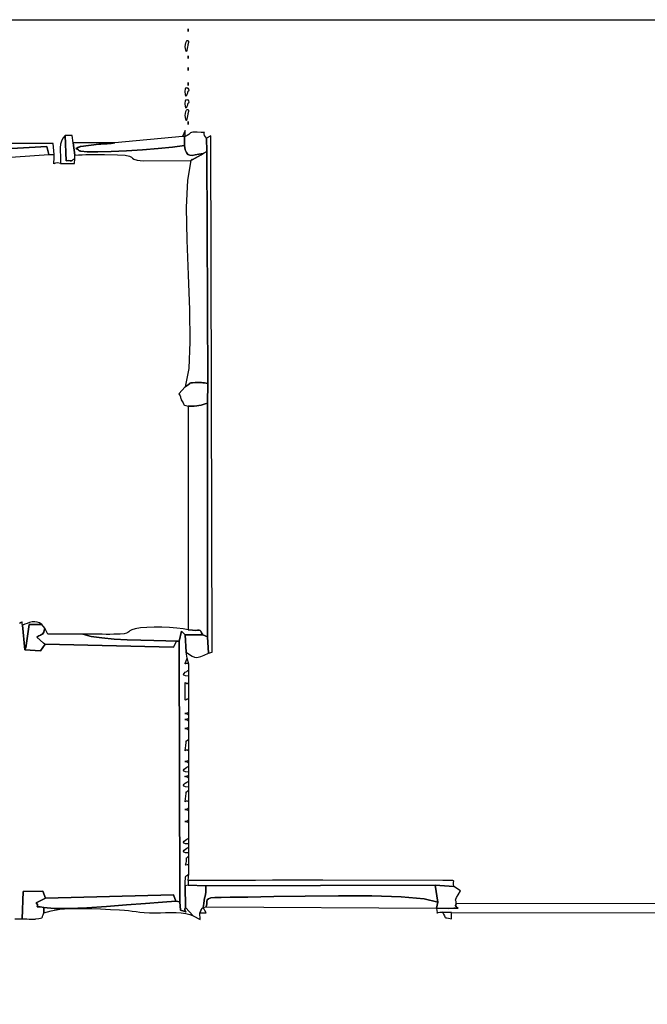
# Model space of a CAD drawing. Units: millimetres. Extents: x 277506 to 294228, y 5535 to 16792.
# Drawn here: x 282894 to 285637, y 10147 to 14450 of the extents above; entities that cross this region are included whole.
import ezdxf

# ---------------------------------------------------------------- set-up
doc = ezdxf.new("R2010")
doc.units = ezdxf.units.MM
doc.header["$LTSCALE"] = 60
doc.header["$PDSIZE"] = -1
doc.layers.add('LAYER_1', color=7, linetype='Continuous')
doc.styles.get("Standard").update_dxf_attribs({"font": 'isocpeui.ttf'})
doc.dimstyles.new('ISO-25', dxfattribs={"dimtxt": 2.5, "dimasz": 2.5, "dimexe": 1.25, "dimexo": 0.625, "dimtad": 1, "dimtxsty": 'Standard', "dimcen": 2.5, "dimadec": 0, "dimazin": 0, "dimtfac": 1, "dimtmove": 0, "dimatfit": 3, "dimfxl": 1, "dimarcsym": 0})

# ---------------------------------------------------------------- blocks, each defined once
blk = doc.blocks.new('*D14')
at = {"color": 0, "lineweight": -2, "transparency": 16777216}
for p, q in [((289883.8, 14561.7), (289883.8, 5535.3)), ((277514.3, 11178.5), (277514.3, 5535.3)), ((277694.3, 5595.3), (289703.8, 5595.3))]:
    blk.add_line(p, q, dxfattribs=at)
at = {"color": 0, "transparency": 16777216}
for points in [[(277694.3, 5625.3), (277694.3, 5565.3), (277514.3, 5595.3)], [(289703.8, 5625.3), (289703.8, 5565.3), (289883.8, 5595.3)]]:
    blk.add_solid(points, dxfattribs=at)
at = {"layer": 'Defpoints', "color": 0, "transparency": 16777216}
for p in [(289883.8, 14561.7), (277514.3, 11178.5), (289883.8, 5595.3)]:
    blk.add_point(p, dxfattribs=at)
at = {"color": 0, "transparency": 16777216, "insert": (283699, 5866.5), "char_height": 180, "attachment_point": 5}
blk.add_mtext('12370', dxfattribs=at)
blk = doc.blocks.new('*D15')
at = {"color": 0, "lineweight": -2, "transparency": 16777216}
for p, q in [((283738, 16791.7), (294015.3, 16791.7)), ((293955.3, 16611.7), (293955.3, 12377.8)), ((293955.3, 7601.7), (293955.3, 11835.5)), ((286573.1, 7421.7), (294015.3, 7421.7))]:
    blk.add_line(p, q, dxfattribs=at)
at = {"color": 0, "transparency": 16777216}
for points in [[(293925.3, 16611.7), (293985.3, 16611.7), (293955.3, 16791.7)], [(293925.3, 7601.7), (293985.3, 7601.7), (293955.3, 7421.7)]]:
    blk.add_solid(points, dxfattribs=at)
at = {"layer": 'Defpoints', "color": 0, "transparency": 16777216}
for p in [(283738, 16791.7), (293955.3, 16791.7), (286573.1, 7421.7)]:
    blk.add_point(p, dxfattribs=at)
at = {"color": 0, "transparency": 16777216, "insert": (293955.3, 12106.7), "char_height": 180, "attachment_point": 5}
blk.add_mtext('9370', dxfattribs=at)
blk = doc.blocks.new('*D16')
at = {"color": 0, "lineweight": -2, "transparency": 16777216}
for p, q in [((279004.6, 15056.6), (279004.6, 6899.5)), ((288374.6, 14460.5), (288374.6, 6899.5)), ((279184.6, 6959.5), (288194.6, 6959.5))]:
    blk.add_line(p, q, dxfattribs=at)
at = {"color": 0, "transparency": 16777216}
for points in [[(279184.6, 6989.5), (279184.6, 6929.5), (279004.6, 6959.5)], [(288194.6, 6989.5), (288194.6, 6929.5), (288374.6, 6959.5)]]:
    blk.add_solid(points, dxfattribs=at)
at = {"layer": 'Defpoints', "color": 0, "transparency": 16777216}
for p in [(279004.6, 15056.6), (288374.6, 14460.5), (288374.6, 6959.5)]:
    blk.add_point(p, dxfattribs=at)
at = {"color": 0, "transparency": 16777216, "insert": (283689.6, 7230.6), "char_height": 180, "attachment_point": 5}
blk.add_mtext('9370', dxfattribs=at)
blk = doc.blocks.new('*D17')
at = {"color": 0, "lineweight": -2, "transparency": 16777216}
for p, q in [((283747.8, 15276.3), (291934.8, 15276.3)), ((291874.8, 15096.3), (291874.8, 12462)), ((291874.8, 9285.5), (291874.8, 11919.7)), ((286792.6, 9105.5), (291934.8, 9105.5))]:
    blk.add_line(p, q, dxfattribs=at)
at = {"color": 0, "transparency": 16777216}
for points in [[(291844.8, 15096.3), (291904.8, 15096.3), (291874.8, 15276.3)], [(291844.8, 9285.5), (291904.8, 9285.5), (291874.8, 9105.5)]]:
    blk.add_solid(points, dxfattribs=at)
at = {"layer": 'Defpoints', "color": 0, "transparency": 16777216}
for p in [(283747.8, 15276.3), (286792.6, 9105.5), (291874.8, 9105.5)]:
    blk.add_point(p, dxfattribs=at)
at = {"color": 0, "transparency": 16777216, "insert": (291874.8, 12190.9), "char_height": 180, "attachment_point": 5}
blk.add_mtext('6170', dxfattribs=at)

msp = doc.modelspace()

# ---------------------------------------------------------------- linework, layer by layer
at = {"layer": 'LAYER_1', "color": 7, "true_color": 0xffffff}
for points in [[(279529.3, 14450.2), (285867.5, 14450.2)], [(285777.9, 10587.4), (284802, 10586.8), (284801.9, 10593.2), (284800.8, 10596.9), (284799.4, 10599.2), (284798.7, 10601.8), (284799.6, 10605.9), (284802.9, 10613.1), (284809.6, 10624.9), (284820.4, 10642.6), (284791.2, 10662.3), (284789.9, 10673.3), (284790.3, 10680.5), (284790.9, 10684.8), (284790, 10686.8), (284786.3, 10687.4), (284778.3, 10687.4), (284764.3, 10687.4), (284743, 10688.4), (284218.8, 10689.8), (284145.4, 10689.6), (284071.9, 10689.2), (283998.4, 10688.8), (283924.8, 10688.3), (283851.2, 10688), (283777.7, 10687.8), (283704.3, 10687.9), (283630.9, 10688.2), (283632.9, 10716.8), (283633.1, 10756.1), (283633.1, 10795.4), (283633.1, 10808.5), (283633.2, 10834.7), (283633.2, 10847.8), (283633.2, 10874), (283633.2, 10939.5), (283633.3, 10952.6), (283633.3, 10965.7), (283633.3, 10978.8), (283633.3, 10991.9), (283633.4, 11005), (283633.3, 11031.2), (283633.4, 11083.6), (283633.4, 11096.7), (283633.4, 11122.9), (283633.4, 11136), (283633.4, 11149.1), (283633.4, 11162.2), (283633.4, 11188.4), (283633.4, 11201.5), (283633.4, 11214.6), (283633.4, 11253.9), (283633.4, 11306.3), (283633.4, 11345.6), (283633.5, 11358.7), (283633.5, 11384.9), (283633.4, 11398), (283633.4, 11411.1), (283633.4, 11424.2), (283633.4, 11437.3), (283633.4, 11450.4), (283633.4, 11476.6), (283633.3, 11555.2), (283633.2, 11581.4), (283633, 11607.6), (283632.9, 11633.8), (283625.8, 11660), (283621, 11686.1), (283636.8, 11676), (283648.5, 11668.7), (283657.7, 11664.3), (283665.9, 11662.6), (283674.6, 11663.5), (283685.3, 11667), (283699.6, 11672.9), (283719, 11681.1), (283734.9, 11686.2), (283729, 13943.1), (283710, 13932.7), (283702.2, 13944.3), (283699.7, 13951.7), (283700.2, 13955.8), (283701.5, 13957.5), (283701.4, 13957.7), (283697.6, 13957.2), (283687.9, 13957.1), (283670.1, 13958), (283658.4, 13958.7), (283650.3, 13958.4), (283644.8, 13957.2), (283640.7, 13955.2), (283637.1, 13952.4), (283632.8, 13948.8), (283626.7, 13944.4), (283617.8, 13939.4), (283617.8, 13965.6), (283605.4, 13939.4), (283309.6, 13912.4), (283127.5, 13912.3), (283123.4, 13944.2), (283093.5, 13944), (283083.3, 13932.7), (283076.7, 13919.9), (283073.1, 13905.8), (283071.7, 13890.5), (283071.7, 13874.2), (283072.4, 13857.2), (283073.1, 13839.5), (283072.9, 13821.5), (283059.9, 13824.2), (283051.2, 13823.8), (283046.2, 13822), (283043.9, 13820.8), (283043.5, 13822.2), (283044.1, 13828), (283044.9, 13840.3), (283045, 13860.8), (283041.2, 13909.5), (279528.9, 13908.6)], [(282220.5, 13851.1), (283013.1, 13896.5), (283021.9, 13860.8), (283045, 13860.8), (283041.2, 13909.5), (279528.9, 13908.6)], [(282625.9, 13833.1), (283021.9, 13860.8), (283013.1, 13896.5), (282220.5, 13851.1)]]:
    msp.add_lwpolyline(points, dxfattribs=at)
for points in [[(283630.8, 14410.9), (283630.9, 14407), (283630.9, 14405.4), (283630.9, 14404.7), (283630.9, 14402.8), (283630.8, 14400.5), (283630.8, 14398.7), (283630.8, 14398), (283630.8, 14399.3), (283630.8, 14403.3), (283630.8, 14410.9)], [(283617.8, 14332.3), (283618.1, 14341.8), (283620.1, 14349.6), (283623.2, 14355.4), (283626.7, 14358.8), (283629.7, 14359.4), (283631.5, 14356.8), (283631.4, 14350.7), (283628.7, 14340.6), (283628.4, 14338), (283627.6, 14331.7), (283626.5, 14323.7), (283625, 14316.2), (283623.4, 14311.2), (283621.6, 14310.9), (283619.7, 14317.2), (283617.8, 14332.3)], [(283630.8, 14293), (283630.9, 14289.1), (283630.9, 14287.5), (283630.9, 14286.8), (283630.9, 14284.9), (283630.8, 14282.6), (283630.8, 14280.8), (283630.8, 14280.1), (283630.8, 14281.4), (283630.8, 14285.4), (283630.8, 14293)], [(283630.8, 14240.6), (283630.9, 14236.7), (283630.9, 14235.1), (283630.9, 14234.4), (283630.9, 14232.5), (283630.8, 14230.2), (283630.8, 14228.4), (283630.8, 14227.7), (283630.8, 14229), (283630.8, 14233), (283630.8, 14240.6)], [(283630.8, 14175.1), (283630.9, 14171.2), (283630.9, 14169.6), (283630.9, 14168.9), (283630.9, 14167), (283630.8, 14164.7), (283630.8, 14162.9), (283630.8, 14162.2), (283630.8, 14163.5), (283630.8, 14167.5), (283630.8, 14175.1)], [(283617.8, 14135.8), (283618.9, 14147.5), (283621.6, 14153.1), (283625.2, 14154), (283628.8, 14151.7), (283631.8, 14147.3), (283633.2, 14142.3), (283632.4, 14138), (283628.6, 14135.8), (283628.1, 14134), (283626.8, 14129.5), (283625.1, 14123.9), (283623.2, 14118.8), (283621.2, 14115.9), (283619.5, 14116.7), (283618.3, 14122.8), (283617.8, 14135.8)], [(283617.8, 14083.5), (283618.9, 14095.1), (283621.6, 14100.7), (283625.2, 14101.6), (283628.8, 14099.3), (283631.8, 14094.9), (283633.2, 14089.9), (283632.4, 14085.6), (283628.6, 14083.5), (283628.1, 14081.6), (283626.8, 14077.1), (283625.1, 14071.5), (283623.2, 14066.4), (283621.2, 14063.5), (283619.5, 14064.3), (283618.3, 14070.4), (283617.8, 14083.5)], [(283617.8, 14031.1), (283618.1, 14040.5), (283620.1, 14048.3), (283623.2, 14054.1), (283626.7, 14057.5), (283629.7, 14058.1), (283631.5, 14055.5), (283631.4, 14049.4), (283628.7, 14039.3), (283628.4, 14036.7), (283627.6, 14030.4), (283626.5, 14022.4), (283625, 14014.9), (283623.4, 14009.9), (283621.6, 14009.6), (283619.7, 14015.9), (283617.8, 14031.1)], [(283630.8, 14004.9), (283630.9, 14000.9), (283630.9, 13999.3), (283630.9, 13998.6), (283630.9, 13996.7), (283630.8, 13994.4), (283630.8, 13992.6), (283630.8, 13991.9), (283630.8, 13993.2), (283630.8, 13997.2), (283630.8, 14004.9)], [(283072.9, 13821.5), (283134.4, 13821.5), (283134.5, 13842.7), (283128.6, 13838.9), (283125.2, 13836.3), (283123, 13834.8), (283121.2, 13834.1), (283118.7, 13833.9), (283114.5, 13834.1), (283107.7, 13834.2), (283097.2, 13834.1), (283093.5, 13944), (283083.3, 13932.7), (283076.7, 13919.9), (283073.1, 13905.8), (283071.7, 13890.5), (283071.7, 13874.2), (283072.4, 13857.2), (283073.1, 13839.5), (283072.9, 13821.5)], [(283134.5, 13842.7), (283134.5, 13858), (283127.5, 13912.3), (283123.4, 13944.2), (283093.5, 13944), (283097.2, 13834.1), (283107.7, 13834.2), (283114.5, 13834.1), (283118.7, 13833.9), (283121.2, 13834.1), (283123, 13834.8), (283125.2, 13836.3), (283128.6, 13838.9), (283134.5, 13842.7)], [(283614.2, 13900), (283617.8, 13881.8), (283622.7, 13869.3), (283629.3, 13861.6), (283637.7, 13857.9), (283648.3, 13857.3), (283661.5, 13858.9), (283677.4, 13862), (283696.5, 13865.5), (283712.3, 13873.8), (283710, 13932.7), (283702.2, 13944.3), (283699.7, 13951.7), (283700.2, 13955.8), (283701.5, 13957.5), (283701.4, 13957.7), (283697.6, 13957.2), (283687.9, 13957.1), (283670.1, 13958), (283658.4, 13958.7), (283650.3, 13958.4), (283644.8, 13957.2), (283640.7, 13955.2), (283637.1, 13952.4), (283632.8, 13948.8), (283626.7, 13944.4), (283617.8, 13939.4), (283614.8, 13939.4), (283614.2, 13900)], [(283617.8, 13965.6), (283617.8, 13965.6)], [(283710, 13932.7), (283712.3, 13873.8), (283715.7, 12860.7), (283714.3, 12774.5), (283714.3, 11753.4), (283719, 11681.1), (283734.9, 11686.2), (283729, 13943.1), (283710, 13932.7)], [(283134.5, 13858), (283151, 13859.2), (283167.4, 13859.9), (283183.6, 13860.4), (283199.7, 13860.7), (283215.9, 13860.8), (283232.1, 13860.8), (283248.5, 13860.8), (283265.2, 13860.8), (283321.2, 13860.2), (283355.6, 13857.9), (283374.2, 13854.3), (283382.8, 13850), (283387.2, 13845.3), (283393.3, 13840.7), (283407, 13836.6), (283434, 13833.6), (283642.2, 13834.6), (283642.8, 13835.2), (283643.6, 13836), (283644.4, 13836.8), (283645.2, 13837.5), (283646, 13838.1), (283646.7, 13838.5), (283647.3, 13838.5), (283647.6, 13838), (283687.3, 13859.7), (283688.1, 13860.2), (283689.2, 13860.8), (283690.4, 13861.4), (283691.6, 13862.2), (283692.9, 13862.9), (283694.1, 13863.8), (283695.4, 13864.6), (283696.5, 13865.5), (283677.4, 13862), (283661.5, 13858.9), (283648.3, 13857.3), (283637.7, 13857.9), (283629.3, 13861.6), (283622.7, 13869.3), (283617.8, 13881.8), (283614.2, 13900), (283562.2, 13893.1), (283499.4, 13886.8), (283430.6, 13881.2), (283360.6, 13876.7), (283293.9, 13873.6), (283235.4, 13872.2), (283189.7, 13872.9), (283161.4, 13875.9), (283160.1, 13876.1), (283158.6, 13876.4), (283157, 13876.6), (283155.4, 13876.9), (283153.9, 13877.5), (283152.4, 13878.3), (283151.2, 13879.5), (283150.1, 13881), (283149.1, 13882.6), (283147.9, 13883.7), (283146.5, 13884.5), (283145.1, 13885), (283143.5, 13885.4), (283142, 13885.8), (283140.5, 13886.3), (283139, 13887), (283140.4, 13887.6), (283141.8, 13888.4), (283143.3, 13889.1), (283144.7, 13889.8), (283146.2, 13890.4), (283147.5, 13891), (283148.8, 13891.5), (283150, 13892), (283151.3, 13892.4), (283152.6, 13892.9), (283153.9, 13893.6), (283155.4, 13894.2), (283156.8, 13894.8), (283158.3, 13895.4), (283159.8, 13896), (283161.3, 13896.5), (283240, 13906.1), (283249.1, 13906.6), (283258.3, 13907), (283267.5, 13907.5), (283276.5, 13908), (283285.3, 13908.7), (283293.9, 13909.6), (283302, 13910.8), (283309.6, 13912.4), (283127.5, 13912.3), (283134.5, 13858)], [(283309.6, 13912.4), (283302, 13910.8), (283293.9, 13909.6), (283285.3, 13908.7), (283276.5, 13908), (283267.5, 13907.5), (283258.3, 13907), (283249.1, 13906.6), (283240, 13906.1), (283161.3, 13896.5), (283159.8, 13896), (283158.3, 13895.4), (283156.8, 13894.8), (283155.4, 13894.2), (283153.9, 13893.6), (283152.6, 13892.9), (283151.3, 13892.4), (283150, 13892), (283148.8, 13891.5), (283147.5, 13891), (283146.2, 13890.4), (283144.7, 13889.8), (283143.3, 13889.1), (283141.8, 13888.4), (283140.4, 13887.6), (283139, 13887), (283140.5, 13886.3), (283142, 13885.8), (283143.5, 13885.4), (283145.1, 13885), (283146.5, 13884.5), (283147.9, 13883.7), (283149.1, 13882.6), (283150.1, 13881), (283151.2, 13879.5), (283152.4, 13878.3), (283153.9, 13877.5), (283155.4, 13876.9), (283157, 13876.6), (283158.6, 13876.4), (283160.1, 13876.1), (283161.4, 13875.9), (283189.7, 13872.9), (283235.4, 13872.2), (283293.9, 13873.6), (283360.6, 13876.7), (283430.6, 13881.2), (283499.4, 13886.8), (283562.2, 13893.1), (283614.2, 13900), (283614.8, 13939.4), (283605.4, 13939.4), (283309.6, 13912.4)], [(283642.2, 13834.6), (283626.9, 13748.7), (283622.2, 13629.1), (283624.5, 13487.2), (283630.4, 13334.6), (283636.2, 13182.6), (283638.4, 13042.8), (283633.4, 12926.5), (283617.8, 12845.3), (283630.9, 12854.7), (283637.8, 12860.3), (283640.5, 12863.2), (283641, 12864), (283641.4, 12863.7), (283643.6, 12863), (283649.7, 12862.9), (283661.5, 12864.1), (283667.5, 12864.7), (283674.1, 12864.9), (283680.9, 12864.8), (283688, 12864.4), (283695.2, 12863.7), (283702.3, 12862.9), (283709.2, 12861.8), (283715.7, 12860.7), (283712.3, 13873.8), (283696.5, 13865.5), (283695.4, 13864.6), (283694.1, 13863.8), (283692.9, 13862.9), (283691.6, 13862.2), (283690.4, 13861.4), (283689.2, 13860.8), (283688.1, 13860.2), (283687.3, 13859.7), (283647.6, 13838), (283647.3, 13838.5), (283646.7, 13838.5), (283646, 13838.1), (283645.2, 13837.5), (283644.4, 13836.8), (283643.6, 13836), (283642.8, 13835.2), (283642.2, 13834.6)]]:
    msp.add_lwpolyline(points, close=True, dxfattribs=at)
at = {"layer": 'LAYER_1'}
for points in [[(283617.8, 12845.3), (283589.2, 12815.3), (283592.8, 12810.6), (283595.1, 12806.3), (283596.6, 12802.5), (283597.5, 12798.8), (283598.2, 12795.3), (283599.1, 12791.8), (283600.5, 12788.2), (283602.7, 12784.5), (283607.9, 12776.3), (283610.3, 12771.2), (283611.1, 12768.4), (283611.3, 12767.1), (283612.3, 12766.5), (283615.1, 12765.8), (283620.9, 12764.3), (283630.9, 12761), (283645.1, 12761), (283657.3, 12761.4), (283668, 12762.3), (283677.5, 12763.7), (283686.5, 12765.5), (283695.3, 12767.9), (283704.4, 12770.9), (283714.3, 12774.5), (283715.7, 12860.7), (283709.2, 12861.8), (283702.3, 12862.9), (283695.2, 12863.7), (283688, 12864.4), (283680.9, 12864.8), (283674.1, 12864.9), (283667.5, 12864.7), (283661.5, 12864.1), (283649.7, 12862.9), (283643.6, 12863), (283641.4, 12863.7), (283641, 12864), (283640.5, 12863.2), (283637.8, 12860.3), (283630.9, 12854.7), (283617.8, 12845.3)], [(283630.9, 12761), (283630.9, 11784.1), (283649, 11781.8), (283662.3, 11781.3), (283671.6, 11781.5), (283677.9, 11781.5), (283682.3, 11780.4), (283685.8, 11777.3), (283689.3, 11771.2), (283693.8, 11761.3), (283714.3, 11753.4), (283714.3, 12774.5), (283704.4, 12770.9), (283695.3, 12767.9), (283686.5, 12765.5), (283677.5, 12763.7), (283668, 12762.3), (283657.3, 12761.4), (283645.1, 12761), (283630.9, 12761)], [(282907.1, 11804.1), (282916.4, 11695.8), (282917.1, 11697.2), (282917.8, 11698.8), (282918.6, 11700.6), (282919.4, 11702.3), (282920, 11703.8), (282920.6, 11704.9), (282921.1, 11705.5), (282921.4, 11705.2), (282936, 11807.6), (282990.7, 11806.2), (282981, 11813.7), (282970.6, 11817.8), (282959.8, 11819), (282948.8, 11818.1), (282937.8, 11815.5), (282927, 11812), (282916.7, 11807.9), (282907.1, 11804.1)], [(282916.4, 11695.8), (282984.9, 11691.6), (283005.7, 11720.7), (283004.8, 11721.4), (283003.8, 11722.1), (283002.7, 11722.8), (283001.6, 11723.5), (283000.6, 11724.2), (282999.6, 11724.8), (282998.8, 11725.3), (282998.2, 11725.7), (282968.9, 11751.7), (282978, 11756.9), (282984.8, 11760.3), (282989.8, 11762.8), (282993.6, 11765.2), (282996.4, 11768.4), (282999, 11773.2), (283001.6, 11780.4), (283004.8, 11791), (282990.7, 11806.2), (282936, 11807.6), (282921.4, 11705.2), (282921.1, 11705.5), (282920.6, 11704.9), (282920, 11703.8), (282919.4, 11702.3), (282918.6, 11700.6), (282917.8, 11698.8), (282917.1, 11697.2), (282916.4, 11695.8)], [(283170.4, 11764.8), (283206.8, 11755.2), (283253.2, 11748.1), (283306.6, 11743.2), (283364.2, 11739.9), (283423.1, 11737.8), (283480.4, 11736.3), (283533.3, 11735), (283578.7, 11733.4), (283591.6, 11733.9), (283601.4, 11778), (283616.9, 11761.6), (283693.8, 11761.3), (283689.3, 11771.2), (283685.8, 11777.3), (283682.3, 11780.4), (283677.9, 11781.5), (283671.6, 11781.5), (283662.3, 11781.3), (283649, 11781.8), (283630.9, 11784.1), (283608.5, 11787.8), (283580.4, 11790.9), (283548.6, 11793.2), (283514.9, 11794.7), (283481.2, 11795.1), (283449.4, 11794.1), (283421.4, 11791.8), (283398.9, 11787.8), (283384.3, 11783.1), (283375.9, 11778.9), (283371.1, 11775), (283367.2, 11771.6), (283361.4, 11768.8), (283350.9, 11766.5), (283333.1, 11764.9), (283305.1, 11764), (283288.5, 11763.9), (283271.7, 11763.8), (283254.8, 11764), (283237.9, 11764.1), (283220.9, 11764.4), (283204, 11764.6), (283187.2, 11764.7), (283170.4, 11764.8)], [(283005.7, 11720.7), (283565.7, 11707.3), (283578.7, 11733.4), (283533.3, 11735), (283480.4, 11736.3), (283423.1, 11737.8), (283364.2, 11739.9), (283306.6, 11743.2), (283253.2, 11748.1), (283206.8, 11755.2), (283170.4, 11764.8), (283017.3, 11764.8), (283004.8, 11791), (283001.6, 11780.4), (282999, 11773.2), (282996.4, 11768.4), (282993.6, 11765.2), (282989.8, 11762.8), (282984.8, 11760.3), (282978, 11756.9), (282968.9, 11751.7), (282998.2, 11725.7), (282998.8, 11725.3), (282999.6, 11724.8), (283000.6, 11724.2), (283001.6, 11723.5), (283002.7, 11722.8), (283003.8, 11722.1), (283004.8, 11721.4), (283005.7, 11720.7)], [(283591.6, 11733.9), (283593.7, 10594.8), (283596.2, 10558.2), (283611.4, 10553.6), (283619.3, 10551.2), (283621.7, 10550.9), (283620.6, 10552.2), (283617.9, 10555.1), (283615.5, 10559.3), (283615.4, 10564.6), (283619.4, 10570.6), (283617.6, 10664.4), (283617.9, 10683.6), (283618.4, 10696.1), (283619.3, 10703.5), (283620.6, 10707.3), (283622.5, 10709), (283625.1, 10710.1), (283628.6, 10712.2), (283632.9, 10716.8), (283633.1, 10756.1), (283625.3, 10756), (283620.5, 10755.8), (283618.2, 10755.9), (283617.8, 10756.6), (283618.6, 10758.2), (283620.1, 10761.1), (283621.8, 10765.5), (283622.9, 10771.8), (283623.5, 10780.8), (283623.3, 10785.6), (283622.8, 10787.5), (283622.5, 10787.6), (283622.9, 10787.3), (283624.5, 10787.6), (283627.8, 10789.9), (283633.1, 10795.4), (283633.1, 10808.5), (283618.8, 10809.5), (283611.6, 10812.2), (283610.2, 10816), (283612.9, 10820.5), (283618.1, 10825.1), (283624.2, 10829.3), (283629.8, 10832.7), (283633.2, 10834.7), (283633.2, 10847.8), (283618.8, 10848.8), (283611.6, 10851.5), (283610.2, 10855.3), (283612.9, 10859.7), (283618.1, 10864.4), (283624.2, 10868.6), (283629.8, 10872), (283633.2, 10874), (283633.2, 10939.5), (283625.7, 10943), (283620.4, 10944.9), (283617.2, 10945.8), (283616.1, 10946.1), (283617.2, 10946.4), (283620.5, 10947.3), (283625.8, 10949.2), (283633.3, 10952.6), (283633.3, 10965.7), (283633.3, 10978.8), (283633.3, 10991.9), (283625.7, 10995.4), (283620.3, 10997.3), (283617.1, 10998.2), (283616.1, 10998.5), (283617.2, 10998.9), (283620.5, 10999.7), (283625.9, 11001.6), (283633.4, 11005), (283633.3, 11031.2), (283626.9, 11034.4), (283622.3, 11034.4), (283619.4, 11032.9), (283617.9, 11031.4), (283617.5, 11031.5), (283618, 11034.8), (283619.1, 11042.9), (283620.6, 11057.4), (283621.2, 11067.3), (283621.4, 11072.9), (283621.4, 11075.3), (283621.7, 11075.9), (283622.7, 11075.8), (283624.7, 11076.3), (283628.1, 11078.4), (283633.4, 11083.6), (283633.4, 11096.7), (283618.9, 11097.7), (283611.7, 11100.3), (283610.2, 11104.1), (283612.8, 11108.6), (283618, 11113.2), (283624.3, 11117.5), (283629.9, 11120.9), (283633.4, 11122.9), (283633.4, 11136), (283625.5, 11139.6), (283619.8, 11141.5), (283616.4, 11142.3), (283615.3, 11142.5), (283616.4, 11142.8), (283619.8, 11143.6), (283625.5, 11145.5), (283633.4, 11149.1), (283633.4, 11162.2), (283618.8, 11163.2), (283611.6, 11165.8), (283610.1, 11169.7), (283612.8, 11174.1), (283618.1, 11178.7), (283624.3, 11183), (283630, 11186.4), (283633.4, 11188.4), (283633.4, 11201.5), (283625.7, 11205), (283620.2, 11206.9), (283616.9, 11207.7), (283615.8, 11208), (283616.8, 11208.3), (283620.1, 11209.1), (283625.7, 11211.1), (283633.4, 11214.6), (283633.4, 11253.9), (283626.9, 11257.1), (283622.3, 11257.2), (283619.4, 11255.6), (283617.9, 11254.1), (283617.5, 11254.2), (283618, 11257.5), (283619.1, 11265.6), (283620.6, 11280.1), (283621.2, 11290), (283621.4, 11295.5), (283621.4, 11298), (283621.7, 11298.6), (283622.7, 11298.5), (283624.7, 11299), (283628.1, 11301.2), (283633.4, 11306.3), (283633.4, 11345.6), (283625.8, 11349.1), (283620.4, 11351), (283617.2, 11351.8), (283616.1, 11352.2), (283617.2, 11352.5), (283620.5, 11353.4), (283625.9, 11355.3), (283633.5, 11358.7), (283633.5, 11384.9), (283625.9, 11388.3), (283620.5, 11390.2), (283617.2, 11391), (283616.1, 11391.4), (283617.2, 11391.7), (283620.4, 11392.6), (283625.8, 11394.5), (283633.4, 11398), (283633.4, 11411.1), (283625.7, 11414.6), (283620.1, 11416.6), (283616.8, 11417.4), (283615.8, 11417.7), (283616.9, 11418), (283620.2, 11418.8), (283625.7, 11420.7), (283633.4, 11424.2), (283633.4, 11437.3), (283633.4, 11450.4), (283633.4, 11476.6), (283628.6, 11480), (283624.7, 11479.9), (283621.7, 11478.1), (283619.4, 11476.8), (283617.9, 11477.9), (283617.1, 11483.4), (283616.9, 11495.4), (283617.2, 11515.9), (283617.6, 11537.8), (283617.8, 11549.8), (283618.1, 11554.5), (283618.9, 11554.2), (283620.5, 11551.7), (283623.1, 11549.3), (283627.3, 11549.6), (283633.3, 11555.2), (283633.2, 11581.4), (283618.9, 11582.4), (283611.8, 11585), (283610.3, 11588.8), (283612.9, 11593.3), (283618, 11597.9), (283624.1, 11602.1), (283629.6, 11605.5), (283633, 11607.6), (283632.9, 11633.8), (283627, 11635.9), (283622.3, 11636.2), (283619, 11635.6), (283617.2, 11635.4), (283616.8, 11636.7), (283618.1, 11640.4), (283621.1, 11647.8), (283625.8, 11660), (283621, 11686.1), (283616.9, 11761.6), (283601.4, 11778), (283591.6, 11733.9)], [(283621, 11686.1), (283636.8, 11676), (283648.5, 11668.7), (283657.7, 11664.3), (283665.9, 11662.6), (283674.6, 11663.5), (283685.3, 11667), (283699.6, 11672.9), (283719, 11681.1), (283714.3, 11753.4), (283693.8, 11761.3), (283616.9, 11761.6), (283621, 11686.1)], [(283630.9, 10667.4), (283707.6, 10664.7), (284709.2, 10667.2), (284791.2, 10662.3), (284789.9, 10673.3), (284790.3, 10680.5), (284790.9, 10684.8), (284790, 10686.8), (284786.3, 10687.4), (284778.3, 10687.4), (284764.3, 10687.4), (284743, 10688.4), (284218.8, 10689.8), (284145.4, 10689.6), (284071.9, 10689.2), (283998.4, 10688.8), (283924.8, 10688.3), (283851.2, 10688), (283777.7, 10687.8), (283704.3, 10687.9), (283630.9, 10688.2), (283630.9, 10667.4)], [(282904.8, 10520.3), (282909.2, 10520.3), (282916.5, 10520.1), (282925.7, 10520), (282935.7, 10519.8), (282945.6, 10519.7), (282954.6, 10519.7), (282961.5, 10519.8), (282965.4, 10520.1), (282977.8, 10522.3), (282985.7, 10523.7), (282990.4, 10524.9), (282992.7, 10526.3), (282993.8, 10528.7), (282994.6, 10532.5), (282996.1, 10538.2), (282999.5, 10546.5), (282999, 10570.5), (282983.6, 10572.4), (282974.9, 10573.2), (282971.2, 10573.5), (282970.8, 10574), (282971.8, 10575.2), (282972.6, 10578), (282971.4, 10582.8), (282966.3, 10590.3), (283007.7, 10610.5), (282994.8, 10641.3), (282909.6, 10639.8), (282904.8, 10520.3)], [(283619.4, 10570.6), (283652, 10533.4), (283682.3, 10517.8), (283681.9, 10546.5), (283684.5, 10552.4), (283686.1, 10556.6), (283687.1, 10559.6), (283687.9, 10561.7), (283688.8, 10563.4), (283690.3, 10565.2), (283692.6, 10567.5), (283696.3, 10570.7), (283698.2, 10587.9), (283700.2, 10600.8), (283702.3, 10610.7), (283704.3, 10619.1), (283705.9, 10627.2), (283707.1, 10636.7), (283707.7, 10648.7), (283707.6, 10664.7), (283630.9, 10667.4), (283617.6, 10664.4), (283619.4, 10570.6)], [(283696.3, 10570.7), (283709.4, 10572.7), (283711.6, 10585.9), (283712.4, 10596.1), (283714, 10603.5), (283718.7, 10608.6), (283728.8, 10611.9), (283746.4, 10613.7), (283773.9, 10614.4), (283813.4, 10614.5), (283891.1, 10615.5), (284004.6, 10617.7), (284141.2, 10620), (284288, 10621.3), (284432.3, 10620.4), (284561.3, 10616.1), (284662, 10607.3), (284721.8, 10592.9), (284709.2, 10667.2), (283707.6, 10664.7), (283707.7, 10648.7), (283707.1, 10636.7), (283705.9, 10627.2), (283704.3, 10619.1), (283702.3, 10610.7), (283700.2, 10600.8), (283698.2, 10587.9), (283696.3, 10570.7)], [(284721.8, 10592.9), (284715.9, 10566.6), (284767.5, 10565.9), (284791.9, 10566.5), (284805.2, 10566.8), (284810.1, 10567.3), (284809.2, 10568.3), (284805.3, 10570.3), (284801, 10573.8), (284799.1, 10579.2), (284802, 10586.8), (284801.9, 10593.2), (284800.8, 10596.9), (284799.4, 10599.2), (284798.7, 10601.8), (284799.6, 10605.9), (284802.9, 10613.1), (284809.6, 10624.9), (284820.4, 10642.6), (284791.2, 10662.3), (284709.2, 10667.2), (284721.8, 10592.9)], [(283007.7, 10610.5), (282966.3, 10590.3), (282971.4, 10582.8), (282972.6, 10578), (282971.8, 10575.2), (282970.8, 10574), (282971.2, 10573.5), (282974.9, 10573.2), (282983.6, 10572.4), (282999, 10570.5), (283044.2, 10565.8), (283108.9, 10565.6), (283187.2, 10568.8), (283273.1, 10574.4), (283360.9, 10581.2), (283444.5, 10588), (283518.3, 10593.7), (283576.2, 10597.2), (283565.6, 10625.8), (283007.7, 10610.5)], [(282999, 10570.5), (282999.5, 10546.5), (283031.3, 10556), (283069.1, 10562.1), (283111.4, 10565.3), (283156.4, 10566.3), (283202.5, 10565.7), (283248, 10564), (283291.4, 10561.9), (283330.8, 10560), (283351.5, 10558.6), (283369.6, 10556.7), (283386.3, 10554.4), (283402.6, 10552), (283419.7, 10549.8), (283438.7, 10547.9), (283460.8, 10546.7), (283487.1, 10546.4), (283508.9, 10546.8), (283531.7, 10547.5), (283554.9, 10548.1), (283577.7, 10548), (283599.5, 10547), (283619.6, 10544.5), (283637.3, 10540.1), (283652, 10533.4), (283619.4, 10570.6), (283615.4, 10564.6), (283615.5, 10559.3), (283617.9, 10555.1), (283620.6, 10552.2), (283621.7, 10550.9), (283619.3, 10551.2), (283611.4, 10553.6), (283596.2, 10558.2), (283593.7, 10594.8), (283576.2, 10597.2), (283518.3, 10593.7), (283444.5, 10588), (283360.9, 10581.2), (283273.1, 10574.4), (283187.2, 10568.8), (283108.9, 10565.6), (283044.2, 10565.8), (282999, 10570.5)], [(283709.4, 10572.7), (284715.9, 10566.6), (284721.8, 10592.9), (284662, 10607.3), (284561.3, 10616.1), (284432.3, 10620.4), (284288, 10621.3), (284141.2, 10620), (284004.6, 10617.7), (283891.1, 10615.5), (283813.4, 10614.5), (283773.9, 10614.4), (283746.4, 10613.7), (283728.8, 10611.9), (283718.7, 10608.6), (283714, 10603.5), (283712.4, 10596.1), (283711.6, 10585.9), (283709.4, 10572.7)], [(284715.9, 10566.6), (284717.6, 10556.2), (284717.8, 10549.9), (284717.6, 10546.8), (284717.7, 10546.1), (284719.2, 10546.9), (284723.1, 10548.4), (284730.2, 10549.8), (284741.4, 10550.3), (284780.6, 10548.2), (285776.5, 10546.5), (285777.9, 10587.4), (284802, 10586.8), (284799.1, 10579.2), (284801, 10573.8), (284805.3, 10570.3), (284809.2, 10568.3), (284810.1, 10567.3), (284805.2, 10566.8), (284791.9, 10566.5), (284767.5, 10565.9), (284715.9, 10566.6)], [(283681.9, 10546.5), (283709.3, 10546.5), (283696.3, 10570.7), (283692.6, 10567.5), (283690.3, 10565.2), (283688.8, 10563.4), (283687.9, 10561.7), (283687.1, 10559.6), (283686.1, 10556.6), (283684.5, 10552.4), (283681.9, 10546.5)], [(284780.6, 10548.2), (284741.4, 10550.3), (284746.8, 10540.2), (284749.8, 10533.4), (284751.5, 10529.2), (284753.1, 10526.8), (284755.7, 10525.5), (284760.4, 10524.5), (284768.3, 10523), (284780.6, 10520.3), (284780.6, 10548.2)]]:
    msp.add_lwpolyline(points, close=True, dxfattribs=at)
msp.add_lwpolyline([(282873.2, 10520.3), (282904.8, 10520.3), (282909.6, 10639.8), (282994.8, 10641.3), (283007.7, 10610.5), (283565.6, 10625.8), (283576.2, 10597.2), (283593.7, 10594.8), (283591.6, 11733.9), (283578.7, 11733.4), (283565.7, 11707.3), (283005.7, 11720.7), (282984.9, 11691.6), (282916.4, 11695.8), (282907.1, 11804.1), (282905.7, 11807.7), (282905.5, 11811.5), (282905.7, 11814.9), (282905.5, 11817.2), (282904, 11817.9), (282900.4, 11816.3), (282893.9, 11811.9)], dxfattribs=at)

# ---------------------------------------------------------------- dimensions: what is measured, and where the dimension line sits
at = {"color": 251, "true_color": 0x636466}
dim = msp.add_linear_dim(base=(293955.3, 16791.7), p1=(286573.1, 7421.7), p2=(283738, 16791.7), angle=90, dimstyle='ISO-25', override={"dimtxt": 180, "dimasz": 180, "dimexe": 60, "dimexo": 0, "dimgap": 180, "dimtih": 1, "dimtoh": 1, "dimdec": 0, "dimzin": 0, "dimadec": 2, "dimtdec": 3, "dimtzin": 0}, dxfattribs=at)
dim.commit()
dim.dimension.update_dxf_attribs({"geometry": '*D15', "text_midpoint": (293955.3, 12106.7)})
dim = msp.add_linear_dim(base=(291874.8, 9105.5), p1=(283747.8, 15276.3), p2=(286792.6, 9105.5), angle=90, text='6170', dimstyle='ISO-25', override={"dimtxt": 180, "dimasz": 180, "dimexe": 60, "dimexo": 0, "dimgap": 180, "dimtih": 1, "dimtoh": 1, "dimdec": 0, "dimzin": 0, "dimadec": 2, "dimtdec": 3, "dimtzin": 0})
dim.commit()
dim.dimension.update_dxf_attribs({"geometry": '*D17', "text_midpoint": (291874.8, 12190.9)})
dim = msp.add_linear_dim(base=(288374.6, 6959.5), p1=(279004.6, 15056.6), p2=(288374.6, 14460.5), dimstyle='ISO-25', override={"dimtxt": 180, "dimasz": 180, "dimexe": 60, "dimexo": 0, "dimgap": 180, "dimtih": 1, "dimtoh": 1, "dimdec": 0, "dimzin": 0, "dimadec": 2, "dimtdec": 3, "dimtzin": 0})
dim.commit()
dim.dimension.update_dxf_attribs({"geometry": '*D16', "text_midpoint": (283689.6, 7230.6)})
dim = msp.add_linear_dim(base=(289883.7885, 5595.327), p1=(277514.287, 11178.4887), p2=(289883.7885, 14561.7236), dimstyle='ISO-25', override={"dimtxt": 180, "dimasz": 180, "dimexe": 60, "dimexo": 0, "dimgap": 180, "dimtih": 1, "dimtoh": 1, "dimdec": 0, "dimzin": 0, "dimadec": 2, "dimtdec": 3, "dimtzin": 0}, dxfattribs=at)
dim.commit()
dim.dimension.update_dxf_attribs({"geometry": '*D14', "text_midpoint": (283699.0378, 5595.327), "dimtype": 160})

doc.saveas('drawing.dxf')
